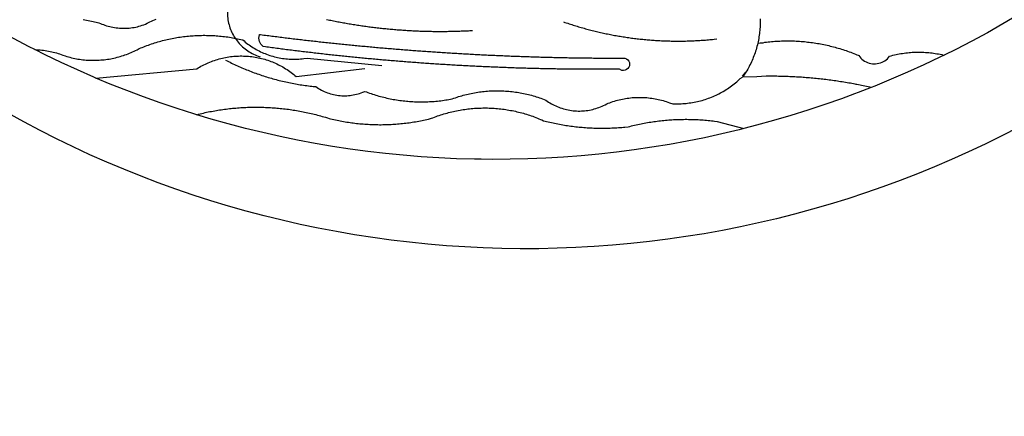
# Model space of a CAD drawing. Units: millimetres. Extents: x 178328 to 180741, y 1657647 to 1660423.
# Drawn here: x 179768 to 179772, y 1659315 to 1659316 of the extents above; entities that cross this region are included whole.
import ezdxf

# ---------------------------------------------------------------- set-up
doc = ezdxf.new("R2010")
doc.units = ezdxf.units.MM
doc.header["$MEASUREMENT"] = 0
for name, color, linetype in [('BRAZAO', 7, 'Continuous'), ('IMAGEM', 7, 'Continuous'), ('Matrícula', 5, 'Continuous'), ('T-DIVIS-EXIS', 7, 'Continuous')]:
    doc.layers.add(name, color=color, linetype=linetype)
picture_1 = doc.add_image_def('image1.jpg', size_in_pixel=(4021, 4626))

# ---------------------------------------------------------------- blocks, each defined once
blk = doc.blocks.new('Logo_Prefeitura')
at = {"layer": 'BRAZAO'}
for points in [[(231.39, -868.02), (224.05, -871.79), (216.66, -875.43), (209.2, -878.94), (201.68, -882.31), (194.1, -885.56), (186.47, -888.67), (178.78, -891.65), (171.04, -894.5), (163.26, -897.21), (155.43, -899.78), (147.55, -902.21), (139.63, -904.51), (131.68, -906.67), (123.69, -908.69)], [(231.42, -817.87), (224.57, -821.89), (217.65, -825.78), (210.66, -829.55), (203.6, -833.2), (198.34, -835.81)], [(39.32, -921.28), (34.07, -921.58), (25.83, -921.89), (17.59, -922.06), (9.34, -922.08), (1.1, -921.96), (-7.14, -921.7), (-15.37, -921.3), (-23.6, -920.75), (-31.81, -920.05), (-40.01, -919.22), (-48.2, -918.24), (-56.37, -917.12), (-64.51, -915.85), (-72.63, -914.44), (-80.73, -912.9), (-88.8, -911.21), (-96.84, -909.38), (-104.84, -907.41), (-112.81, -905.3), (-120.74, -903.05), (-128.63, -900.66), (-136.48, -898.14), (-144.28, -895.48), (-152.04, -892.68), (-159.74, -889.75), (-167.39, -886.68), (-174.99, -883.48), (-182.53, -880.15), (-190.01, -876.69), (-197.43, -873.1), (-204.79, -869.38), (-212.08, -865.53), (-219.3, -861.55)], [(116.34, -819.61), (116.35, -820.34), (116.35, -821.07), (116.34, -821.81), (116.32, -822.54), (116.28, -823.27), (116.24, -824), (116.17, -824.73), (116.1, -825.46), (116.02, -826.19), (115.92, -826.92), (115.81, -827.64), (115.69, -828.37), (115.55, -829.09), (115.41, -829.81), (115.25, -830.5)], [(-185.49, -819.95), (-184.77, -820.08), (-184.04, -820.21), (-183.32, -820.34), (-182.6, -820.47), (-181.88, -820.62), (-181.16, -820.76), (-180.45, -820.91), (-179.73, -821.06), (-178.55, -821.32), (-177.89, -821.63), (-177.21, -821.91), (-176.53, -822.18), (-175.84, -822.42), (-175.14, -822.65), (-174.44, -822.86), (-173.73, -823.05), (-173.01, -823.22), (-172.3, -823.36), (-171.57, -823.49), (-170.85, -823.6), (-170.12, -823.68), (-169.39, -823.75), (-168.66, -823.79), (-167.92, -823.82), (-167.19, -823.82), (-166.46, -823.8), (-165.73, -823.76), (-164.99, -823.71), (-164.27, -823.63), (-163.54, -823.53), (-162.81, -823.41), (-162.1, -823.26), (-161.38, -823.1), (-160.67, -822.92), (-159.96, -822.72), (-159.26, -822.5), (-158.57, -822.26), (-157.71, -821.93), (-157.06, -821.58), (-156.4, -821.25), (-155.75, -820.93), (-155.08, -820.61), (-154.42, -820.3), (-153.75, -820), (-153.07, -819.72)], [(-121.21, -816.37), (-121.21, -817.16), (-121.19, -817.89), (-121.14, -818.63), (-121.07, -819.35), (-120.97, -820.08), (-120.84, -820.8), (-120.69, -821.52), (-120.51, -822.23), (-120.31, -822.94), (-120.08, -823.63), (-119.82, -824.32), (-119.54, -825), (-119.24, -825.67), (-118.91, -826.32), (-118.56, -826.97), (-118.19, -827.6), (-117.8, -828.25)], [(-207.13, -833.32), (-209.59, -832.08), (-216.63, -828.39), (-223.6, -824.58), (-230.5, -820.65), (-231.08, -820.31)], [(-76.98, -819.87), (-76.36, -820), (-75.73, -820.13), (-75.11, -820.26), (-74.49, -820.39), (-73.86, -820.51), (-73.24, -820.63), (-72.61, -820.76), (-71.99, -820.88), (-71.36, -820.99), (-70.74, -821.11), (-70.11, -821.23), (-69.49, -821.34), (-68.86, -821.45), (-68.23, -821.56), (-67.61, -821.67), (-66.98, -821.78), (-66.35, -821.88), (-65.73, -821.99), (-65.1, -822.09), (-64.47, -822.19), (-63.84, -822.29), (-63.21, -822.38), (-62.58, -822.48), (-61.95, -822.57), (-61.33, -822.67), (-60.7, -822.76), (-60.07, -822.85), (-59.44, -822.93), (-58.81, -823.02), (-58.17, -823.1), (-57.54, -823.19), (-56.91, -823.27), (-56.28, -823.35), (-55.65, -823.42), (-55.02, -823.5), (-54.39, -823.57), (-53.75, -823.65), (-53.12, -823.72), (-52.49, -823.79), (-51.86, -823.85), (-51.23, -823.92), (-50.59, -823.98), (-49.96, -824.05), (-49.33, -824.11), (-48.69, -824.17), (-48.06, -824.22), (-47.43, -824.28), (-46.79, -824.33), (-46.16, -824.39), (-45.52, -824.44), (-44.89, -824.49), (-44.25, -824.54), (-43.62, -824.58), (-42.99, -824.63), (-42.35, -824.67), (-41.72, -824.71), (-41.08, -824.75), (-40.45, -824.79), (-39.81, -824.82), (-39.18, -824.86), (-38.54, -824.89), (-37.91, -824.92), (-37.27, -824.95), (-36.63, -824.98), (-36, -825.01), (-35.36, -825.03), (-34.73, -825.05), (-34.09, -825.07), (-33.46, -825.09), (-32.82, -825.11), (-32.18, -825.13), (-31.55, -825.14), (-30.91, -825.15), (-30.28, -825.17), (-29.64, -825.18), (-29, -825.18), (-28.37, -825.19), (-27.73, -825.19), (-27.1, -825.2), (-26.46, -825.2), (-25.82, -825.2), (-25.19, -825.2), (-24.55, -825.19), (-23.92, -825.19), (-23.28, -825.18), (-22.64, -825.17), (-22.01, -825.16), (-21.37, -825.15), (-20.73, -825.14), (-20.1, -825.12), (-19.46, -825.11), (-18.83, -825.09), (-18.19, -825.07), (-17.56, -825.04), (-16.92, -825.02), (-16.28, -825), (-15.65, -824.97), (-15.01, -824.94), (-14.38, -824.91), (-13.74, -824.88), (-13.11, -824.85), (-11.9, -824.78)], [(28.69, -820.99), (29.29, -821.2), (29.89, -821.4), (30.5, -821.6), (31.1, -821.8), (31.71, -822), (32.31, -822.19), (32.92, -822.38), (33.53, -822.57), (34.14, -822.76), (34.75, -822.94), (35.35, -823.12), (35.97, -823.3), (36.58, -823.48), (37.19, -823.65), (37.8, -823.82), (38.41, -823.99), (39.03, -824.16), (39.64, -824.32), (40.26, -824.48), (40.87, -824.64), (41.49, -824.8), (42.11, -824.95), (42.73, -825.1), (43.34, -825.25), (43.96, -825.4), (44.58, -825.54), (45.2, -825.68), (45.82, -825.82), (46.45, -825.96), (47.07, -826.09), (47.69, -826.22), (48.31, -826.35), (48.94, -826.48), (49.56, -826.6), (50.19, -826.72), (50.81, -826.84), (51.44, -826.96), (52.06, -827.07), (52.69, -827.18), (53.31, -827.29), (53.94, -827.39), (54.57, -827.5), (55.2, -827.6), (55.83, -827.7), (56.45, -827.79), (57.08, -827.89), (57.71, -827.98), (58.34, -828.06), (58.97, -828.15), (59.61, -828.23), (60.24, -828.31), (60.87, -828.39), (61.5, -828.46), (62.13, -828.54), (62.76, -828.61), (63.39, -828.67), (64.03, -828.74), (64.66, -828.8), (65.29, -828.86), (65.93, -828.92), (66.56, -828.97), (67.2, -829.02), (67.83, -829.07), (68.46, -829.12), (69.1, -829.17), (69.73, -829.21), (70.37, -829.25), (71, -829.28), (71.64, -829.32), (72.27, -829.35), (72.91, -829.38), (73.55, -829.4), (74.18, -829.43), (74.82, -829.45), (75.45, -829.47), (76.09, -829.48), (76.72, -829.5), (77.36, -829.51), (78, -829.51), (78.63, -829.52), (79.27, -829.52), (79.9, -829.52), (80.54, -829.52), (81.18, -829.52), (81.81, -829.51), (82.45, -829.5), (83.09, -829.49), (83.72, -829.47), (84.36, -829.45), (84.99, -829.43), (85.63, -829.41), (86.26, -829.39), (86.9, -829.36), (87.53, -829.33), (88.17, -829.29), (88.81, -829.26), (89.44, -829.22), (90.07, -829.18), (90.71, -829.13), (91.34, -829.09), (91.98, -829.04), (92.61, -828.99), (93.25, -828.93), (93.88, -828.88), (94.51, -828.82), (95.15, -828.76), (95.78, -828.69), (97, -828.56)], [(-207.13, -833.32), (-206.11, -833.36), (-206.11, -833.36), (-205.38, -833.41), (-204.65, -833.47), (-203.92, -833.54), (-203.19, -833.63), (-202.47, -833.74), (-201.74, -833.85), (-201.02, -833.98), (-200.3, -834.12), (-199.58, -834.28), (-198.87, -834.45), (-198.16, -834.63), (-197.45, -834.83), (-196.75, -835.03), (-196.05, -835.25), (-195.36, -835.49), (-194.67, -835.74), (-193.57, -836.16), (-192.87, -836.37), (-192.16, -836.57), (-191.46, -836.76), (-190.74, -836.94), (-190.03, -837.1), (-189.31, -837.25), (-188.59, -837.39), (-187.87, -837.51), (-187.14, -837.63), (-186.42, -837.73), (-185.69, -837.82), (-184.96, -837.89), (-184.23, -837.96), (-183.5, -838.01), (-182.77, -838.04), (-182.03, -838.07), (-181.3, -838.08), (-180.57, -838.08), (-179.83, -838.07), (-179.1, -838.04), (-178.37, -838), (-177.64, -837.95), (-176.9, -837.89), (-176.18, -837.81), (-175.45, -837.72), (-174.72, -837.62), (-174, -837.51), (-173.27, -837.38), (-172.55, -837.24), (-171.84, -837.09), (-171.12, -836.93), (-170.41, -836.75), (-169.7, -836.57), (-168.99, -836.37), (-168.29, -836.15), (-167.59, -835.93), (-166.9, -835.69), (-166.21, -835.44), (-165.53, -835.18), (-164.84, -834.91), (-164.17, -834.63), (-163.5, -834.33), (-162.83, -834.02), (-162.17, -833.7), (-161.52, -833.37), (-160.57, -832.87), (-159.89, -832.59), (-159.21, -832.31), (-158.53, -832.04), (-157.85, -831.77), (-157.16, -831.52), (-156.47, -831.27), (-155.78, -831.02), (-155.09, -830.78), (-154.39, -830.55), (-153.69, -830.33), (-152.99, -830.12), (-152.29, -829.91), (-151.58, -829.71), (-150.88, -829.51), (-150.17, -829.32), (-149.46, -829.14), (-148.74, -828.97), (-148.03, -828.8), (-147.31, -828.64), (-146.6, -828.49), (-145.88, -828.34), (-145.16, -828.21), (-144.43, -828.07), (-143.71, -827.95), (-142.99, -827.83), (-142.26, -827.72), (-141.54, -827.62), (-140.81, -827.53), (-140.08, -827.44), (-139.35, -827.36), (-138.62, -827.28), (-137.89, -827.22), (-137.16, -827.16), (-136.43, -827.11), (-135.7, -827.06), (-134.97, -827.03), (-134.23, -827), (-133.5, -826.97), (-132.77, -826.96), (-132.03, -826.95), (-131.3, -826.95), (-131.3, -826.95), (-130.57, -826.96), (-129.83, -826.97), (-129.1, -826.99), (-128.37, -827.02), (-127.63, -827.05), (-126.9, -827.1), (-126.17, -827.15), (-125.44, -827.2), (-124.71, -827.27), (-123.98, -827.34), (-123.25, -827.42), (-122.52, -827.51), (-121.79, -827.6), (-121.07, -827.7), (-120.34, -827.81), (-119.62, -827.92), (-118.89, -828.05), (-118.17, -828.18), (-117.8, -828.25)], [(-117.8, -828.25), (-117.45, -828.31), (-116.73, -828.46), (-116.02, -828.61), (-115.3, -828.77), (-114.36, -828.98), (-113.81, -829.46), (-113.25, -829.93), (-112.67, -830.39), (-112.09, -830.83), (-111.49, -831.26), (-110.89, -831.68), (-110.28, -832.09), (-109.66, -832.48), (-109.03, -832.86), (-108.4, -833.22), (-107.75, -833.57), (-107.1, -833.91), (-106.45, -834.24), (-105.78, -834.55), (-105.11, -834.84), (-104.43, -835.12), (-103.75, -835.39), (-103.06, -835.64), (-102.37, -835.88), (-101.67, -836.1), (-100.96, -836.31), (-100.26, -836.5), (-99.54, -836.68), (-98.83, -836.84), (-98.11, -836.98), (-97.39, -837.11), (-96.66, -837.23), (-95.94, -837.33), (-95.21, -837.41), (-94.48, -837.48), (-93.75, -837.53), (-93.01, -837.57), (-92.28, -837.59), (-91.55, -837.6), (-90.81, -837.59), (-90.08, -837.56), (-89.35, -837.52), (-88.62, -837.47), (-87.89, -837.39), (-87.16, -837.31), (-85.72, -837.09), (-85.72, -837.09), (-52.43, -840.39)], [(-117.8, -828.25), (-117.38, -828.82), (-116.94, -829.41), (-116.48, -829.98), (-116, -830.53), (-115.5, -831.07), (-114.98, -831.59), (-114.44, -832.09), (-113.89, -832.57), (-113.32, -833.03), (-112.73, -833.47), (-112.13, -833.89), (-111.51, -834.28), (-110.88, -834.66), (-110.24, -835), (-109.58, -835.33), (-108.91, -835.63), (-108.23, -835.91), (-107.55, -836.17), (-106.57, -836.48)], [(-20.58, -840.24), (-21.13, -840.2), (-21.87, -840.16), (-22.6, -840.12), (-23.33, -840.07), (-24.06, -840.03), (-24.79, -839.98), (-25.53, -839.93), (-26.26, -839.89), (-26.99, -839.84), (-27.72, -839.79), (-28.45, -839.75), (-29.18, -839.7), (-29.92, -839.65), (-30.65, -839.6), (-31.38, -839.55), (-32.11, -839.5), (-32.84, -839.45), (-33.57, -839.4), (-34.31, -839.35), (-35.04, -839.29), (-35.77, -839.24), (-36.5, -839.19), (-37.23, -839.13), (-37.96, -839.08), (-38.69, -839.02), (-39.42, -838.97), (-40.16, -838.91), (-40.89, -838.86), (-41.62, -838.8), (-42.35, -838.74), (-43.08, -838.69), (-43.81, -838.63), (-44.54, -838.57), (-45.27, -838.51), (-46, -838.45), (-46.73, -838.39), (-47.46, -838.33), (-48.19, -838.27), (-48.93, -838.21), (-49.66, -838.15), (-50.39, -838.08), (-51.12, -838.02), (-51.85, -837.96), (-52.58, -837.89), (-53.31, -837.83), (-54.04, -837.76), (-54.77, -837.7), (-55.5, -837.63), (-56.23, -837.57), (-56.96, -837.5), (-57.69, -837.43), (-58.42, -837.36), (-59.15, -837.29), (-59.88, -837.23), (-60.61, -837.16), (-61.34, -837.09), (-62.07, -837.02), (-62.8, -836.95), (-63.53, -836.88), (-64.26, -836.8), (-64.99, -836.73), (-65.72, -836.66), (-66.45, -836.59), (-67.18, -836.51), (-67.91, -836.44), (-68.64, -836.36), (-69.37, -836.29), (-70.1, -836.21), (-70.82, -836.14), (-71.55, -836.06), (-72.28, -835.98), (-73.01, -835.9), (-73.74, -835.83), (-74.47, -835.75), (-75.2, -835.67), (-75.93, -835.59), (-76.66, -835.51), (-77.39, -835.43), (-78.11, -835.35), (-78.84, -835.27), (-79.57, -835.18), (-80.3, -835.1), (-81.03, -835.02), (-81.76, -834.93), (-82.49, -834.85), (-83.21, -834.77), (-83.94, -834.68), (-84.67, -834.6), (-85.4, -834.51), (-86.13, -834.42), (-86.86, -834.34), (-87.58, -834.25), (-88.31, -834.16), (-89.04, -834.07), (-89.77, -833.98), (-90.49, -833.9), (-91.22, -833.81), (-91.95, -833.72), (-92.68, -833.62), (-93.41, -833.53), (-94.13, -833.44), (-94.86, -833.35), (-95.59, -833.26), (-96.31, -833.16), (-97.04, -833.07), (-97.77, -832.98), (-98.5, -832.88), (-99.22, -832.79), (-99.95, -832.69), (-100.68, -832.59), (-101.4, -832.5), (-102.13, -832.4), (-102.86, -832.3), (-103.58, -832.21), (-104.31, -832.11), (-105.22, -831.98), (-105.78, -831.51), (-106.26, -830.96), (-106.65, -830.34), (-106.93, -829.66), (-107.11, -828.95), (-107.18, -828.22), (-107.13, -827.49), (-106.97, -826.78), (-106.88, -826.56)], [(-106.88, -826.56), (-106.45, -826.62), (-105.72, -826.71), (-104.99, -826.81), (-104.26, -826.9), (-103.54, -827), (-102.81, -827.09), (-102.08, -827.18), (-101.36, -827.28), (-100.63, -827.37), (-99.9, -827.46), (-99.17, -827.55), (-98.45, -827.65), (-97.72, -827.74), (-96.99, -827.83), (-96.26, -827.92), (-95.53, -828.01), (-94.81, -828.1), (-94.08, -828.18), (-93.35, -828.27), (-92.62, -828.36), (-91.89, -828.45), (-91.17, -828.54), (-90.44, -828.62), (-89.71, -828.71), (-88.98, -828.79), (-88.25, -828.88), (-87.53, -828.96), (-86.8, -829.05), (-86.07, -829.13), (-85.34, -829.22), (-84.61, -829.3), (-83.88, -829.38), (-83.15, -829.46), (-82.43, -829.54), (-81.7, -829.63), (-80.97, -829.71), (-80.24, -829.79), (-79.51, -829.87), (-78.78, -829.95), (-78.05, -830.03), (-77.32, -830.11), (-76.59, -830.18), (-75.86, -830.26), (-75.14, -830.34), (-74.41, -830.42), (-73.68, -830.49), (-72.95, -830.57), (-72.22, -830.64), (-71.49, -830.72), (-70.76, -830.79), (-70.03, -830.87), (-69.3, -830.94), (-68.57, -831.02), (-67.84, -831.09), (-67.11, -831.16), (-66.38, -831.23), (-65.65, -831.3), (-64.92, -831.38), (-64.19, -831.45), (-63.46, -831.52), (-62.73, -831.59), (-62, -831.66), (-61.27, -831.73), (-60.54, -831.79), (-59.81, -831.86), (-59.08, -831.93), (-58.35, -832), (-57.62, -832.06), (-56.89, -832.13), (-56.16, -832.2), (-55.43, -832.26), (-54.7, -832.33), (-53.97, -832.39), (-53.24, -832.46), (-52.51, -832.52), (-51.78, -832.58), (-51.05, -832.65), (-50.32, -832.71), (-49.59, -832.77), (-48.85, -832.83), (-48.12, -832.89), (-47.39, -832.96), (-46.66, -833.02), (-45.93, -833.08), (-45.2, -833.13), (-44.47, -833.19), (-43.74, -833.25), (-43.01, -833.31), (-42.28, -833.37), (-41.55, -833.43), (-40.81, -833.48), (-40.08, -833.54), (-39.35, -833.59), (-38.62, -833.65), (-37.89, -833.71), (-37.16, -833.76), (-36.43, -833.81), (-35.7, -833.87), (-34.96, -833.92), (-34.23, -833.97), (-33.5, -834.03), (-32.77, -834.08), (-32.04, -834.13), (-31.31, -834.18), (-30.58, -834.23), (-29.84, -834.28), (-29.11, -834.33), (-28.38, -834.38), (-27.65, -834.43), (-26.92, -834.48), (-26.19, -834.53), (-25.45, -834.57), (-24.72, -834.62), (-23.99, -834.67), (-23.26, -834.71), (-22.53, -834.76), (-21.79, -834.8), (-21.06, -834.85), (-20.66, -834.87)], [(117.68, -830.28), (118.48, -830.03), (119.21, -829.95), (119.94, -829.87), (120.67, -829.79), (121.4, -829.72), (122.13, -829.66), (122.86, -829.61), (123.59, -829.56), (124.32, -829.52), (125.06, -829.49), (125.79, -829.46), (126.52, -829.44), (127.26, -829.43), (127.99, -829.42), (128.72, -829.42), (128.72, -829.42), (129.46, -829.42), (130.19, -829.44), (130.92, -829.46), (131.66, -829.48), (132.39, -829.51), (133.12, -829.55), (133.85, -829.6), (134.58, -829.65), (135.32, -829.71), (136.05, -829.78), (136.78, -829.85), (137.51, -829.93), (138.23, -830.01), (138.96, -830.11), (139.69, -830.2), (140.41, -830.31), (141.14, -830.42), (141.86, -830.54), (142.58, -830.66), (143.31, -830.8), (144.03, -830.93), (144.75, -831.08), (145.46, -831.23), (146.18, -831.39), (146.89, -831.55), (147.61, -831.72), (148.32, -831.9), (149.03, -832.08), (149.74, -832.27), (150.44, -832.47), (151.15, -832.67), (151.85, -832.88), (152.55, -833.1), (153.25, -833.32), (153.95, -833.54), (154.64, -833.78), (155.34, -834.02), (156.03, -834.27), (156.72, -834.52), (157.4, -834.78), (158.09, -835.05), (158.77, -835.32), (159.45, -835.59), (159.97, -835.82)], [(-179.89, -845.99), (-180.84, -845.59), (-188.12, -842.4), (-195.34, -839.09), (-202.5, -835.65), (-207.13, -833.32)], [(115.25, -830.5), (115.08, -831.24), (114.89, -831.95), (114.7, -832.65), (114.49, -833.36), (114.27, -834.06), (114.04, -834.75), (113.8, -835.45), (113.55, -836.13), (113.28, -836.82), (113.01, -837.5), (112.72, -838.17), (112.42, -838.84), (112.11, -839.51), (111.79, -840.17), (111.45, -840.82), (111.11, -841.47), (110.76, -842.11), (110.39, -842.74), (110.01, -843.37)], [(115.25, -830.5), (115.58, -830.45), (116.3, -830.33), (117.03, -830.23), (117.03, -830.23), (117.68, -830.28)], [(-179.89, -845.99), (-134.93, -841.87), (-134.3, -841.49), (-133.67, -841.12), (-133.03, -840.76), (-132.39, -840.41), (-131.73, -840.08), (-131.07, -839.76), (-130.41, -839.45), (-129.74, -839.16), (-129.06, -838.87), (-128.38, -838.61), (-127.69, -838.35), (-127, -838.11), (-126.3, -837.88), (-125.6, -837.67), (-124.89, -837.47), (-124.18, -837.28), (-123.47, -837.11), (-122.75, -836.95), (-122.03, -836.81), (-121.31, -836.68), (-120.59, -836.57), (-119.86, -836.46), (-119.13, -836.38), (-118.4, -836.3), (-117.67, -836.25), (-116.94, -836.2), (-116.21, -836.17), (-115.47, -836.16), (-114.74, -836.16), (-114.74, -836.16), (-114.01, -836.17), (-113.27, -836.2), (-112.54, -836.24), (-111.81, -836.3), (-111.08, -836.37), (-110.35, -836.45), (-109.63, -836.55), (-108.9, -836.67), (-108.18, -836.79), (-107.46, -836.94), (-106.74, -837.09), (-106.03, -837.26), (-105.32, -837.45), (-104.61, -837.65), (-103.91, -837.86), (-103.21, -838.08), (-102.52, -838.32), (-101.83, -838.58), (-101.15, -838.84), (-100.47, -839.12), (-99.8, -839.42), (-99.13, -839.72), (-98.47, -840.04), (-97.82, -840.37), (-97.17, -840.72), (-96.53, -841.07), (-95.9, -841.44), (-95.27, -841.83), (-94.65, -842.22), (-94.04, -842.63), (-93.44, -843.05), (-92.85, -843.48), (-92.26, -843.92), (-91.68, -844.37), (-91.12, -844.84), (-90.53, -845.33), (-59.93, -841.74)], [(-122.03, -837.98), (-121.37, -838.31), (-120.72, -838.64), (-120.06, -838.97), (-119.4, -839.29), (-118.74, -839.61), (-118.08, -839.93), (-117.42, -840.24), (-116.75, -840.54), (-116.08, -840.84), (-115.41, -841.14), (-114.74, -841.43), (-114.06, -841.72), (-113.38, -842), (-112.71, -842.28), (-112.03, -842.55), (-111.34, -842.82), (-110.66, -843.08), (-109.97, -843.34), (-109.29, -843.6), (-108.6, -843.85), (-107.91, -844.1), (-107.21, -844.34), (-106.52, -844.57), (-105.82, -844.8), (-105.13, -845.03), (-104.43, -845.26), (-103.73, -845.47), (-103.03, -845.69), (-102.32, -845.9), (-101.62, -846.1), (-100.91, -846.3), (-100.2, -846.49), (-99.5, -846.68), (-98.79, -846.87), (-98.08, -847.05), (-97.36, -847.22), (-96.65, -847.39), (-95.94, -847.56), (-95.22, -847.72), (-94.5, -847.88), (-93.79, -848.03), (-93.07, -848.18), (-92.35, -848.32), (-91.63, -848.45), (-90.91, -848.59), (-90.18, -848.71), (-89.46, -848.84), (-88.74, -848.95), (-88.01, -849.07), (-87.29, -849.18), (-86.56, -849.28), (-85.83, -849.38), (-85.11, -849.47), (-84.38, -849.56), (-83.65, -849.64), (-82.92, -849.72), (-81.84, -849.83), (-81.23, -850.24), (-80.62, -850.64), (-79.99, -851.01), (-79.34, -851.36), (-78.69, -851.69), (-78.02, -852), (-77.35, -852.29), (-76.66, -852.55), (-75.97, -852.79), (-75.27, -853.01), (-74.56, -853.21), (-73.85, -853.38), (-73.13, -853.52), (-72.41, -853.65), (-71.68, -853.74), (-70.95, -853.82), (-70.22, -853.87), (-69.49, -853.9), (-68.75, -853.9), (-68.02, -853.88), (-67.29, -853.83), (-66.56, -853.76), (-65.83, -853.67), (-65.11, -853.54), (-64.39, -853.4), (-63.67, -853.24), (-62.97, -853.05), (-62.26, -852.83), (-61.57, -852.59), (-60.88, -852.34), (-59.94, -851.94), (-59.94, -851.94), (-59.26, -852.19), (-58.57, -852.45), (-57.88, -852.69), (-57.18, -852.93), (-56.49, -853.16), (-55.79, -853.39), (-55.09, -853.6), (-54.39, -853.81), (-53.68, -854.01), (-52.97, -854.21), (-52.26, -854.39), (-51.55, -854.57), (-50.84, -854.74), (-50.13, -854.91), (-49.41, -855.07), (-48.69, -855.22), (-47.97, -855.36), (-47.25, -855.49), (-46.53, -855.62), (-45.8, -855.74), (-45.08, -855.85), (-44.35, -855.95), (-43.63, -856.05), (-42.9, -856.14), (-42.17, -856.22), (-41.44, -856.3), (-40.71, -856.36), (-39.98, -856.42), (-39.25, -856.47), (-38.52, -856.51), (-37.78, -856.55), (-37.05, -856.58), (-36.32, -856.6), (-35.58, -856.61), (-34.85, -856.62), (-34.12, -856.61), (-33.38, -856.6), (-32.65, -856.58), (-31.92, -856.56), (-31.18, -856.52), (-30.45, -856.48), (-29.72, -856.43), (-28.99, -856.38), (-28.26, -856.31), (-27.53, -856.24), (-26.8, -856.16), (-26.07, -856.08), (-25.34, -855.98), (-24.62, -855.88), (-23.89, -855.77), (-23.17, -855.65), (-22.45, -855.53), (-21.73, -855.39), (-20.95, -855.24), (-20.26, -854.99), (-19.56, -854.75), (-18.8, -854.49)], [(-20.66, -834.87), (-20.33, -834.89), (-19.6, -834.94), (-18.87, -834.98), (-18.13, -835.02), (-17.4, -835.07), (-16.67, -835.11), (-15.94, -835.15), (-15.21, -835.19), (-14.47, -835.23), (-13.74, -835.27), (-13.01, -835.31), (-12.28, -835.35), (-11.54, -835.39), (-10.81, -835.43), (-10.08, -835.47), (-9.35, -835.51), (-8.62, -835.55), (-7.88, -835.58), (-7.15, -835.62), (-6.42, -835.66), (-5.69, -835.69), (-4.95, -835.73), (-4.22, -835.76), (-3.49, -835.8), (-2.76, -835.83), (-2.02, -835.86), (-1.29, -835.9), (-0.56, -835.93), (0.17, -835.96), (0.91, -835.99), (1.64, -836.02), (2.37, -836.06), (3.1, -836.09), (3.84, -836.12), (4.57, -836.14), (5.3, -836.17), (6.04, -836.2), (6.77, -836.23), (7.5, -836.26), (8.23, -836.29), (8.97, -836.31), (9.7, -836.34), (10.43, -836.37), (11.17, -836.39), (11.9, -836.42), (12.63, -836.44), (13.36, -836.46), (14.1, -836.49), (14.83, -836.51), (15.56, -836.54), (16.3, -836.56), (17.03, -836.58), (17.76, -836.6), (18.49, -836.62), (19.23, -836.64), (19.96, -836.66), (20.69, -836.68), (21.43, -836.7), (22.16, -836.72), (22.89, -836.74), (23.63, -836.76), (24.36, -836.78), (25.09, -836.79), (25.83, -836.81), (26.56, -836.83), (27.29, -836.84), (28.03, -836.86), (28.76, -836.87), (29.49, -836.89), (30.22, -836.9), (30.96, -836.92), (31.69, -836.93), (32.42, -836.94), (33.16, -836.95), (33.89, -836.97), (34.62, -836.98), (35.36, -836.99), (36.09, -837), (36.82, -837.01), (37.56, -837.02), (38.29, -837.03), (39.02, -837.04), (39.76, -837.05), (40.49, -837.05), (41.22, -837.06), (41.96, -837.07), (42.69, -837.08), (43.42, -837.08), (44.16, -837.09), (44.89, -837.09), (45.62, -837.1), (46.36, -837.1), (47.09, -837.11), (47.82, -837.11), (48.56, -837.11), (49.29, -837.12), (50.02, -837.12), (50.76, -837.12), (51.49, -837.12), (52.22, -837.12), (52.96, -837.12), (53.69, -837.12), (54.42, -837.12), (55.16, -837.12), (56.02, -837.12), (56.02, -837.12), (56.7, -837.39), (57.29, -837.83), (57.74, -838.4), (58.03, -839.07), (58.14, -839.8), (58.06, -840.52), (57.79, -841.2), (57.35, -841.79), (56.78, -842.25), (56.11, -842.54), (55.39, -842.65), (54.66, -842.57), (53.62, -842.07), (53.62, -842.07), (52.88, -842.07), (52.15, -842.08), (51.42, -842.08), (50.68, -842.09), (49.95, -842.09), (49.22, -842.1), (48.49, -842.1), (47.75, -842.1), (47.02, -842.11), (46.29, -842.11), (45.55, -842.11), (44.82, -842.11), (44.09, -842.11), (43.35, -842.11), (42.62, -842.11), (41.89, -842.11), (41.15, -842.11), (40.42, -842.11), (39.69, -842.11), (38.95, -842.1), (38.22, -842.1), (37.49, -842.1), (36.75, -842.09), (36.02, -842.09), (35.29, -842.08), (34.55, -842.07), (33.82, -842.07), (33.09, -842.06), (32.35, -842.05), (31.62, -842.05), (30.89, -842.04), (30.15, -842.03), (29.42, -842.02), (28.69, -842.01), (27.95, -842), (27.22, -841.99), (26.49, -841.98), (25.76, -841.97), (25.02, -841.95), (24.29, -841.94), (23.56, -841.93), (22.82, -841.92), (22.09, -841.9), (21.36, -841.89), (20.62, -841.87), (19.89, -841.86), (19.16, -841.84), (18.42, -841.82), (17.69, -841.81), (16.96, -841.79), (16.23, -841.77), (15.49, -841.75), (14.76, -841.73), (14.03, -841.71), (13.29, -841.69), (12.56, -841.67), (11.83, -841.65), (11.09, -841.63), (10.36, -841.61), (9.63, -841.59), (8.9, -841.56), (8.16, -841.54), (7.43, -841.52), (6.7, -841.49), (5.97, -841.47), (5.23, -841.44), (4.5, -841.42), (3.77, -841.39), (3.03, -841.36), (2.3, -841.34), (1.57, -841.31), (0.84, -841.28), (0.1, -841.25), (-0.63, -841.22), (-1.36, -841.19), (-2.09, -841.16), (-2.83, -841.13), (-3.56, -841.1), (-4.29, -841.07), (-5.03, -841.04), (-5.76, -841), (-6.49, -840.97), (-7.22, -840.94), (-7.96, -840.9), (-8.69, -840.87), (-9.42, -840.83), (-10.15, -840.8), (-10.89, -840.76), (-11.62, -840.72), (-12.35, -840.69), (-13.08, -840.65), (-13.81, -840.61), (-14.55, -840.57), (-15.28, -840.53), (-16.01, -840.49), (-16.74, -840.45), (-17.47, -840.41), (-18.21, -840.37), (-18.94, -840.33), (-19.67, -840.29), (-20.58, -840.24)], [(159.97, -835.82), (160.27, -835.94), (160.71, -836.53), (161.2, -837.08), (161.73, -837.59), (162.3, -838.05), (162.91, -838.45), (163.55, -838.8), (164.22, -839.1), (164.92, -839.33), (165.63, -839.51), (166.36, -839.62), (167.09, -839.67), (167.82, -839.65), (168.55, -839.58), (169.27, -839.43), (169.97, -839.23), (170.66, -838.97), (171.32, -838.65), (171.94, -838.27), (172.54, -837.84), (173.09, -837.36), (173.6, -836.83), (174.07, -836.25), (174.78, -836.05), (175.49, -835.87), (176.2, -835.7), (176.92, -835.53), (177.64, -835.38), (178.36, -835.24), (179.08, -835.12), (179.8, -835), (180.53, -834.89), (181.26, -834.8), (181.98, -834.71), (182.71, -834.64), (183.44, -834.58), (184.18, -834.53), (184.91, -834.49), (185.64, -834.46), (186.38, -834.45), (187.11, -834.44), (187.11, -834.44), (187.84, -834.45), (188.58, -834.47), (189.31, -834.5), (190.04, -834.54), (190.77, -834.59), (191.5, -834.65), (192.23, -834.73), (192.96, -834.81), (193.69, -834.91), (194.41, -835.02), (195.14, -835.14), (195.86, -835.27), (196.58, -835.41), (197.29, -835.56), (198.01, -835.73), (198.34, -835.81)], [(198.34, -835.81), (196.49, -836.73), (189.31, -840.13), (182.07, -843.4), (174.78, -846.55), (167.43, -849.57), (165.79, -850.22)], [(-134.81, -862.4), (-136.13, -862.01), (-143.7, -859.6), (-151.22, -857.06), (-158.7, -854.38), (-166.13, -851.58), (-173.51, -848.65), (-179.89, -845.99)], [(77.36, -857.49), (78.15, -857.44), (78.15, -857.44), (78.88, -857.45), (79.61, -857.46), (80.35, -857.45), (81.08, -857.43), (81.81, -857.39), (82.54, -857.34), (83.27, -857.28), (84, -857.2), (84.73, -857.11), (85.46, -857.01), (86.18, -856.9), (86.9, -856.77), (87.62, -856.63), (88.34, -856.47), (89.05, -856.31), (89.77, -856.13), (90.47, -855.93), (91.18, -855.73), (91.88, -855.51), (92.57, -855.28), (93.26, -855.03), (93.95, -854.78), (94.63, -854.51), (95.31, -854.23), (95.98, -853.93), (96.65, -853.63), (97.31, -853.31), (97.97, -852.98), (98.62, -852.64), (99.26, -852.29), (99.89, -851.92), (100.52, -851.55), (101.15, -851.16), (101.76, -850.76), (102.37, -850.35), (102.97, -849.93), (103.57, -849.5), (104.15, -849.06), (104.73, -848.6), (105.3, -848.14), (105.86, -847.67), (106.41, -847.18), (106.95, -846.69), (107.48, -846.19), (108.4, -845.64)], [(114.82, -845.39), (108.4, -845.64)], [(110.01, -843.37), (108.52, -845.15), (110.01, -843.37)], [(110.01, -843.37), (108.82, -845.22), (110.01, -843.37)], [(110.01, -843.37), (109.63, -844), (110.01, -843.37)], [(159.09, -848.81), (158.7, -848.74), (157.98, -848.61), (157.26, -848.47), (156.54, -848.34), (155.82, -848.22), (155.09, -848.09), (154.37, -847.97), (153.65, -847.85), (152.92, -847.73), (152.2, -847.62), (151.47, -847.51), (150.75, -847.4), (150.02, -847.29), (149.3, -847.19), (148.57, -847.09), (147.84, -846.99), (147.12, -846.89), (146.39, -846.8), (145.66, -846.71), (144.93, -846.62), (144.21, -846.54), (143.48, -846.46), (142.75, -846.38), (142.02, -846.3), (141.29, -846.23), (140.56, -846.15), (139.83, -846.08), (139.1, -846.02), (138.37, -845.95), (137.64, -845.89), (136.91, -845.83), (136.17, -845.78), (135.44, -845.72), (134.71, -845.67), (133.98, -845.63), (133.25, -845.58), (132.52, -845.54), (131.78, -845.5), (131.05, -845.46), (130.32, -845.43), (129.59, -845.39), (128.85, -845.37), (128.12, -845.34), (127.39, -845.32), (126.65, -845.29), (125.92, -845.28), (125.19, -845.26), (124.45, -845.25), (123.72, -845.23), (122.99, -845.23), (122.25, -845.22), (121.52, -845.22), (120.79, -845.22), (120.79, -845.22), (120.05, -845.22), (119.01, -845.23), (114.82, -845.39)], [(-18.8, -854.49), (-18.17, -854.29), (-17.47, -854.08), (-16.77, -853.87), (-16.06, -853.68), (-15.35, -853.49), (-14.64, -853.31), (-13.93, -853.14), (-13.21, -852.98), (-12.49, -852.83), (-11.77, -852.68), (-11.05, -852.55), (-10.33, -852.43), (-9.61, -852.31), (-8.88, -852.2), (-8.15, -852.11), (-7.43, -852.02), (-6.7, -851.94), (-5.97, -851.87), (-5.23, -851.81), (-4.5, -851.76), (-3.77, -851.72), (-3.04, -851.69), (-2.3, -851.67), (-1.57, -851.65), (-0.84, -851.65), (-0.84, -851.65), (-0.1, -851.65), (0.63, -851.67), (1.36, -851.69), (2.09, -851.73), (2.83, -851.77), (3.56, -851.82), (4.29, -851.88), (5.02, -851.95), (5.75, -852.03), (6.48, -852.12), (7.2, -852.22), (7.93, -852.32), (8.65, -852.44), (9.37, -852.57), (10.1, -852.7), (10.81, -852.85), (11.53, -853), (12.25, -853.16), (12.96, -853.33), (13.67, -853.51), (14.38, -853.7), (15.09, -853.9), (15.79, -854.11), (16.49, -854.32), (17.19, -854.55), (17.88, -854.78), (18.58, -855.02), (19.26, -855.27), (19.95, -855.54), (20.75, -855.85), (21.35, -856.28), (21.96, -856.68), (22.58, -857.07), (23.22, -857.44), (23.86, -857.79), (24.51, -858.12), (25.18, -858.44), (25.85, -858.73), (26.53, -859), (27.22, -859.26), (27.91, -859.49), (28.61, -859.7), (29.32, -859.9), (30.03, -860.07), (30.75, -860.22), (31.47, -860.35), (32.2, -860.46), (32.93, -860.55), (33.66, -860.62), (34.39, -860.67), (35.12, -860.69), (35.86, -860.7), (36.59, -860.68), (37.32, -860.64), (38.05, -860.58), (38.78, -860.5), (39.51, -860.4), (40.23, -860.27), (40.95, -860.13), (41.66, -859.96), (42.37, -859.78), (43.08, -859.57), (43.77, -859.34), (44.46, -859.1), (45.15, -858.83), (45.82, -858.54), (46.49, -858.24), (47.15, -857.91), (47.9, -857.51), (48.58, -857.23), (49.26, -856.97), (49.95, -856.73), (50.65, -856.49), (51.35, -856.27), (52.05, -856.06), (52.76, -855.87), (53.47, -855.69), (54.18, -855.52), (54.9, -855.37), (55.62, -855.23), (56.34, -855.1), (57.07, -854.99), (57.8, -854.89), (58.52, -854.81), (59.25, -854.74), (59.99, -854.68), (60.72, -854.64), (61.45, -854.62), (62.19, -854.6), (62.19, -854.6), (62.92, -854.6), (63.65, -854.62), (64.38, -854.64), (65.12, -854.69), (65.85, -854.74), (66.58, -854.81), (67.31, -854.9), (68.03, -855), (68.76, -855.11), (69.48, -855.24), (70.2, -855.38), (70.92, -855.53), (71.63, -855.7), (72.34, -855.88), (73.05, -856.07), (73.75, -856.28), (74.45, -856.5), (75.15, -856.74), (75.84, -856.99), (77.36, -857.49)], [(165.79, -850.22), (160.04, -852.47), (158.38, -853.08)], [(165.79, -850.22), (165.17, -850.07), (164.45, -849.92), (163.74, -849.76), (163.02, -849.61), (162.3, -849.46), (161.58, -849.31), (160.86, -849.16), (160.14, -849.02), (159.42, -848.88), (159.09, -848.81)], [(158.38, -853.08), (152.59, -855.23), (145.1, -857.86), (137.56, -860.36), (129.98, -862.73), (122.35, -864.96), (114.7, -867.07), (109, -868.53)], [(-134.81, -862.4), (-134.06, -862.08), (-133.35, -861.91), (-132.63, -861.74), (-131.92, -861.58), (-131.2, -861.42), (-130.49, -861.27), (-129.77, -861.12), (-129.05, -860.97), (-128.33, -860.84), (-127.61, -860.7), (-126.88, -860.57), (-126.16, -860.45), (-125.44, -860.33), (-124.71, -860.22), (-123.99, -860.11), (-123.26, -860), (-122.54, -859.9), (-121.81, -859.81), (-121.08, -859.72), (-120.35, -859.64), (-119.62, -859.56), (-118.89, -859.48), (-118.16, -859.42), (-117.43, -859.35), (-116.7, -859.29), (-115.97, -859.24), (-115.24, -859.19), (-114.51, -859.14), (-113.77, -859.1), (-113.04, -859.07), (-112.31, -859.04), (-111.57, -859.02), (-110.84, -859), (-110.11, -858.98), (-109.37, -858.97), (-108.64, -858.97), (-108.64, -858.97), (-107.91, -858.97), (-107.17, -858.98), (-106.44, -858.99), (-105.71, -859), (-104.98, -859.02), (-104.24, -859.05), (-103.51, -859.08), (-102.78, -859.12), (-102.04, -859.16), (-101.31, -859.2), (-100.58, -859.25), (-99.85, -859.31), (-99.12, -859.37), (-98.39, -859.44), (-97.66, -859.51), (-96.93, -859.58), (-96.2, -859.66), (-95.47, -859.75), (-94.74, -859.84), (-94.02, -859.93), (-93.29, -860.04), (-92.56, -860.14), (-91.84, -860.25), (-91.12, -860.37), (-90.39, -860.49), (-89.67, -860.61), (-88.95, -860.74), (-88.23, -860.88), (-87.51, -861.02), (-86.79, -861.16), (-86.07, -861.31), (-85.35, -861.47), (-84.64, -861.63), (-83.92, -861.79), (-83.21, -861.96), (-82.5, -862.13), (-81.78, -862.31), (-81.08, -862.5), (-80.37, -862.69), (-79.66, -862.88), (-78.95, -863.08), (-78.25, -863.28), (-77.54, -863.49), (-76.61, -863.78), (-75.9, -863.96), (-75.19, -864.13), (-74.47, -864.3), (-73.76, -864.47), (-73.04, -864.63), (-72.32, -864.78), (-71.61, -864.93), (-70.89, -865.07), (-70.17, -865.21), (-69.44, -865.34), (-68.72, -865.47), (-68, -865.59), (-67.27, -865.7), (-66.55, -865.81), (-65.82, -865.91), (-65.1, -866.01), (-64.37, -866.1), (-63.64, -866.19), (-62.91, -866.26), (-62.18, -866.34), (-61.45, -866.41), (-60.72, -866.47), (-59.99, -866.53), (-59.26, -866.58), (-58.53, -866.62), (-57.79, -866.66), (-57.06, -866.7), (-56.33, -866.72), (-55.59, -866.75), (-54.86, -866.76), (-54.13, -866.77), (-53.39, -866.78), (-52.66, -866.78), (-51.93, -866.77), (-51.19, -866.76), (-50.46, -866.74), (-49.73, -866.72), (-49, -866.69), (-48.26, -866.65), (-47.53, -866.61), (-46.8, -866.57), (-46.07, -866.51), (-45.34, -866.45), (-44.61, -866.39), (-43.88, -866.32), (-43.15, -866.25), (-42.42, -866.16), (-41.69, -866.08), (-40.96, -865.98), (-40.23, -865.89), (-39.51, -865.78), (-38.78, -865.67), (-38.06, -865.56), (-37.34, -865.44), (-36.61, -865.31), (-35.89, -865.18), (-35.17, -865.04), (-34.45, -864.89), (-33.74, -864.74), (-33.02, -864.59), (-32.3, -864.43), (-31.59, -864.26), (-30.26, -863.94), (-29.58, -863.67), (-28.89, -863.4), (-28.2, -863.15), (-27.51, -862.9), (-26.82, -862.66), (-26.12, -862.43), (-25.42, -862.21), (-24.72, -862), (-24.02, -861.79), (-23.31, -861.59), (-22.6, -861.4), (-21.89, -861.22), (-21.18, -861.05), (-20.47, -860.88), (-19.75, -860.72), (-19.03, -860.58), (-18.31, -860.44), (-17.4, -860.27)], [(-17.4, -860.27), (-16.87, -860.18), (-16.14, -860.06), (-15.42, -859.96), (-14.69, -859.86), (-13.96, -859.77), (-13.24, -859.69), (-12.5, -859.61), (-11.77, -859.55), (-11.04, -859.49), (-10.31, -859.44), (-9.58, -859.4), (-8.85, -859.37), (-8.11, -859.35), (-7.38, -859.34), (-6.65, -859.33), (-6.65, -859.33), (-5.91, -859.33), (-5.18, -859.34), (-4.45, -859.36), (-3.71, -859.39), (-2.98, -859.43), (-2.25, -859.47), (-1.52, -859.53), (-0.79, -859.59), (-0.06, -859.66), (0.67, -859.74), (1.4, -859.83), (2.13, -859.92), (2.85, -860.03), (3.58, -860.14), (4.3, -860.26), (5.02, -860.39), (5.74, -860.53), (6.46, -860.67), (7.18, -860.83), (7.89, -860.99), (8.61, -861.16), (9.32, -861.34), (10.03, -861.53), (10.73, -861.72), (11.44, -861.93), (12.14, -862.14), (12.84, -862.36), (13.54, -862.58), (14.23, -862.82), (14.92, -863.06), (15.61, -863.32), (16.3, -863.58), (16.98, -863.84), (17.66, -864.12), (18.34, -864.4), (19.01, -864.69), (19.69, -865), (20.4, -865.18), (21.11, -865.36), (21.83, -865.53), (22.54, -865.69), (23.26, -865.85), (23.97, -866.01), (24.69, -866.16), (25.41, -866.31), (26.13, -866.45), (26.85, -866.59), (27.57, -866.72), (28.29, -866.84), (29.02, -866.96), (29.74, -867.08), (30.47, -867.19), (31.19, -867.3), (31.92, -867.4), (32.64, -867.49), (33.37, -867.58), (34.1, -867.67), (34.83, -867.75), (35.56, -867.82), (36.29, -867.89), (37.02, -867.96), (37.75, -868.02), (38.48, -868.07), (39.21, -868.12), (39.95, -868.17), (40.68, -868.21), (41.41, -868.24), (42.14, -868.27), (42.88, -868.3), (43.61, -868.32), (44.34, -868.33), (45.08, -868.34), (45.81, -868.34), (46.54, -868.34), (47.28, -868.33), (48.01, -868.32), (48.74, -868.3), (49.48, -868.28), (50.21, -868.25), (50.94, -868.22), (51.67, -868.19), (52.41, -868.14), (53.14, -868.09), (53.87, -868.04), (54.6, -867.98), (55.33, -867.92), (56.06, -867.85), (57.49, -867.7), (58.2, -867.52), (58.91, -867.35), (59.62, -867.17), (60.34, -867.01), (61.05, -866.84), (61.77, -866.69), (62.48, -866.54), (63.2, -866.39), (63.92, -866.25), (64.64, -866.11), (65.36, -865.98), (66.09, -865.85), (66.81, -865.73), (67.53, -865.62), (68.26, -865.51), (68.99, -865.4), (69.71, -865.3), (70.44, -865.21), (71.17, -865.12), (71.9, -865.03), (72.63, -864.95), (73.36, -864.88), (74.09, -864.81), (74.82, -864.75), (75.55, -864.69), (76.28, -864.64), (77.01, -864.59), (77.74, -864.54), (78.47, -864.51), (79.21, -864.47), (79.94, -864.45), (80.67, -864.43), (81.41, -864.41), (82.14, -864.4), (82.87, -864.39), (83.61, -864.39), (83.61, -864.39), (84.34, -864.4), (85.07, -864.41), (85.81, -864.42), (86.54, -864.44), (87.27, -864.47), (88.01, -864.5), (88.74, -864.53), (89.47, -864.57), (90.2, -864.62), (90.93, -864.67), (91.67, -864.73), (92.4, -864.79), (93.13, -864.86), (93.86, -864.93), (94.59, -865.01), (95.31, -865.09), (96.04, -865.18), (97.09, -865.32), (109, -868.53)], [(-8.08, -882.2), (-11.07, -882.17), (-19.01, -881.94), (-26.95, -881.57), (-34.87, -881.07), (-42.79, -880.42), (-50.69, -879.64), (-58.58, -878.72), (-66.45, -877.66), (-74.3, -876.46), (-82.14, -875.13), (-89.94, -873.66), (-97.72, -872.06), (-105.47, -870.31), (-113.19, -868.44), (-120.87, -866.43), (-128.52, -864.29), (-134.81, -862.4)], [(109, -868.53), (107, -869.04), (99.27, -870.87), (91.51, -872.57), (83.73, -874.13), (75.91, -875.56), (68.08, -876.85), (60.22, -878), (52.34, -879.02), (44.45, -879.9), (36.54, -880.64), (28.62, -881.24), (20.69, -881.7), (12.75, -882.03), (4.81, -882.21), (-3.13, -882.26), (-8.08, -882.2)], [(123.69, -908.69), (115.66, -910.57), (107.6, -912.31), (99.51, -913.91), (91.4, -915.37), (83.26, -916.68), (75.1, -917.86), (66.92, -918.89), (58.73, -919.77), (50.52, -920.52), (42.3, -921.12), (39.32, -921.28)]]:
    blk.add_lwpolyline(points, dxfattribs=at)
blk = doc.blocks.new('Mat_Retiro Ponta Grossa')
at = {"layer": 'T-DIVIS-EXIS', "linetype": 'Continuous', "xscale": 0.009945506928488612, "yscale": 0.009945506928488612, "zscale": 0.00994550699641468}
blk.add_blockref('Logo_Prefeitura', (179769.7561, 1659324.4825), dxfattribs=at)
at = {"layer": 'IMAGEM'}
image = blk.add_image(picture_1, insert=(178327.9592, 1657646.9767), size_in_units=(2412.7508, 2775.7735), dxfattribs=at)
image.dxf.flags = 7

msp = doc.modelspace()

# ---------------------------------------------------------------- block references
at = {"layer": 'Matrícula'}
msp.add_blockref('Mat_Retiro Ponta Grossa', (0, 0), dxfattribs=at)

doc.saveas('drawing.dxf')
